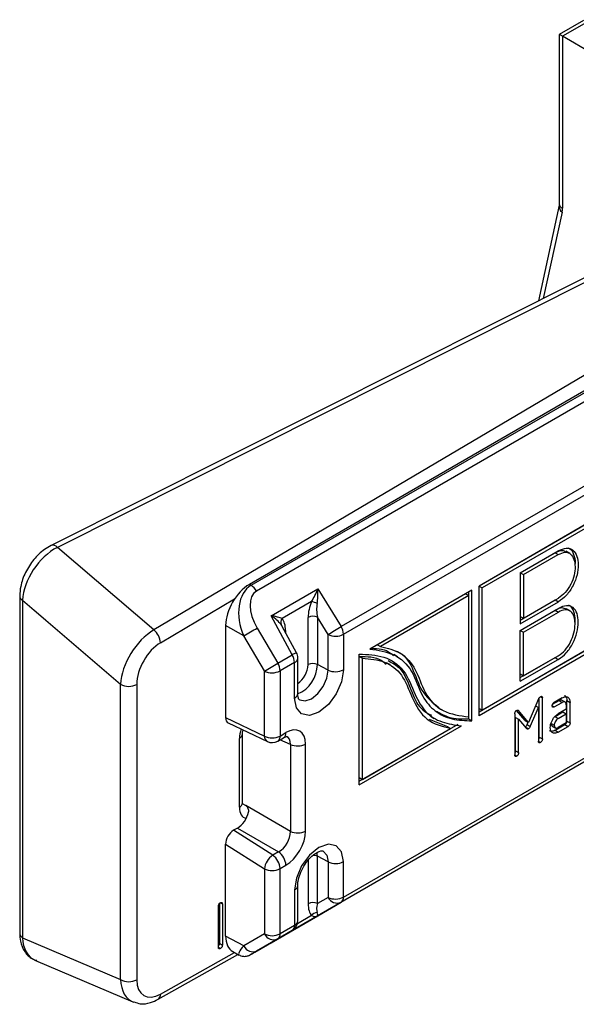
# Model space of a CAD drawing. Units: millimetres. Extents: x 9 to 199, y 7 to 289.
# Drawn here: x 145 to 157, y 75 to 97 of the extents above; entities that cross this region are included whole.
import ezdxf

# ---------------------------------------------------------------- set-up
doc = ezdxf.new("R2010")
doc.units = ezdxf.units.MM

msp = doc.modelspace()

# ---------------------------------------------------------------- linework, layer by layer
at = {"color": 7, "linetype": 'Continuous', "lineweight": 25}
for p, q in [((157.2202, 96.5316), (156.6803, 96.2199)), ((157.3939, 96.5508), (156.7504, 96.1794)), ((156.6803, 96.2199), (156.6803, 92.4375)), ((156.7504, 96.1794), (156.7504, 92.3372)), ((157.4135, 95.7966), (156.7504, 96.1794)), ((168.3872, 92.5649), (151.804, 82.9917)), ((156.6774, 92.4056), (156.2119, 90.267)), ((151.8558, 82.8174), (168.4389, 92.3907)), ((157.257, 90.7915), (145.3215, 84.8019)), ((157.3976, 90.7502), (145.4621, 84.7606)), ((158.788, 89.5217), (147.6178, 82.9147)), ((158.7685, 89.1379), (149.7528, 83.9333)), ((149.79, 83.9118), (158.8057, 89.1165)), ((158.9297, 88.9875), (149.9119, 83.7817)), ((157.3097, 85.2934), (154.8861, 83.8943)), ((157.239, 85.2526), (154.8861, 83.8943)), ((157.3097, 85.2118), (154.9568, 83.8535)), ((147.6178, 82.9147), (145.4621, 84.7606)), ((155.8092, 84.1917), (156.6576, 84.6815)), ((155.8092, 84.1917), (156.5869, 84.6407)), ((155.8799, 84.1509), (156.6576, 84.5999)), ((156.5869, 84.6407), (156.6576, 84.5999)), ((156.9125, 84.6228), (156.8241, 84.6738)), ((155.8092, 84.1917), (155.8092, 83.0534)), ((155.8092, 84.1917), (155.8799, 84.1509)), ((155.8799, 84.1509), (155.8799, 83.1759)), ((149.7528, 83.9333), (149.79, 83.9118)), ((150.2404, 83.2321), (151.2831, 83.834)), ((151.2831, 83.834), (151.804, 82.9917)), ((154.8861, 80.9991), (154.8861, 83.8943)), ((154.8861, 83.8943), (154.9568, 83.8535)), ((154.9568, 81.1216), (154.9568, 83.8535)), ((144.6192, 83.6753), (144.6192, 76.134)), ((154.7287, 83.8066), (152.4445, 82.488)), ((154.5873, 83.725), (152.6141, 82.5859)), ((154.658, 83.6842), (152.6848, 82.545)), ((154.5873, 83.725), (154.658, 83.6842)), ((154.658, 83.6842), (154.658, 83.7658)), ((154.658, 80.9724), (154.658, 83.6842)), ((154.7287, 80.886), (154.7287, 83.8066)), ((155.8799, 83.1759), (156.6604, 83.6264)), ((144.6834, 83.5787), (146.8741, 81.7028)), ((144.6834, 83.5787), (144.6834, 76.0375)), ((151.1421, 83.5485), (150.4849, 83.1691)), ((155.8092, 83.135), (156.5896, 83.5856)), ((155.8092, 83.0534), (156.6604, 83.5448)), ((155.8092, 82.9058), (156.6604, 83.3972)), ((156.5896, 83.5856), (156.6604, 83.5448)), ((156.9218, 83.3375), (156.8334, 83.3886)), ((150.7095, 82.3598), (150.2404, 83.2321)), ((151.0664, 82.14), (151.0664, 83.1953)), ((151.5117, 82.8122), (151.2729, 83.1984)), ((151.2729, 83.1984), (151.2729, 82.1431)), ((155.8092, 82.9058), (156.5896, 83.3563)), ((155.8092, 83.2167), (155.8799, 83.1759)), ((155.8799, 82.865), (156.6604, 83.3155)), ((156.5896, 83.3563), (156.6604, 83.3155)), ((149.6258, 82.7821), (149.2225, 83.0148)), ((149.2225, 83.0148), (149.2225, 80.9572)), ((149.9244, 82.9581), (150.3877, 82.1741)), ((150.8047, 82.406), (150.4885, 82.9939)), ((150.089, 81.9981), (149.6258, 82.7821)), ((151.5117, 82.019), (151.5117, 82.8122)), ((151.8558, 82.8174), (151.8558, 82.0242)), ((155.8092, 81.7675), (155.8092, 82.9058)), ((155.8092, 82.9058), (155.8799, 82.865)), ((155.8799, 81.8899), (155.8799, 82.865)), ((152.6141, 82.5859), (152.6848, 82.545)), ((150.3877, 82.1741), (150.7095, 82.3598)), ((150.8345, 81.4944), (150.8345, 82.2876)), ((152.2081, 79.4531), (152.2081, 82.3742)), ((152.2081, 82.3221), (152.2788, 82.2812)), ((153.0674, 82.3129), (152.979, 82.3639)), ((157.239, 82.439), (154.8861, 81.0807)), ((157.3097, 82.3982), (154.8861, 80.9991)), ((157.3097, 82.4799), (154.9568, 81.1216)), ((155.8092, 81.8491), (156.5869, 82.2981)), ((155.8799, 81.8899), (156.6576, 82.3389)), ((156.5869, 82.2981), (156.6576, 82.2572)), ((150.7613, 82.1856), (150.4395, 81.9998)), ((150.7613, 81.3924), (150.7613, 82.1856)), ((151.5117, 82.019), (151.2729, 82.1431)), ((152.2788, 79.5756), (152.2788, 82.2812)), ((152.9041, 82.1323), (152.8157, 82.1833)), ((155.8092, 81.7675), (156.6576, 82.2572)), ((150.089, 80.543), (150.089, 81.9981)), ((150.4395, 81.9998), (150.4395, 80.5447)), ((155.8092, 81.9308), (155.8799, 81.8899)), ((146.8741, 75.1042), (146.8741, 81.7028)), ((147.2367, 81.6974), (147.2367, 75.0987)), ((156.2585, 81.4236), (156.3024, 81.3983)), ((156.2176, 81.3723), (155.9913, 80.8489)), ((156.1505, 81.217), (156.2141, 81.1802)), ((156.2317, 80.5205), (156.2317, 81.399)), ((156.3024, 80.4796), (156.3024, 81.3983)), ((156.5231, 81.2198), (156.5676, 81.1941)), ((156.5307, 81.2544), (156.6737, 81.337)), ((156.7444, 81.3982), (156.5676, 81.2962)), ((156.5676, 81.1941), (156.7444, 81.2961)), ((156.6737, 81.337), (156.7444, 81.2961)), ((156.8162, 81.298), (156.7278, 81.349)), ((156.8328, 81.2451), (156.8328, 81.143)), ((156.8505, 80.8776), (156.8505, 81.337)), ((156.8505, 81.337), (156.9212, 81.2961)), ((156.9212, 80.8368), (156.9212, 81.2961)), ((153.7983, 80.9879), (153.8867, 80.9369)), ((153.9748, 81.1776), (154.0632, 81.1266)), ((154.658, 80.9269), (154.658, 80.9724)), ((154.8861, 81.1624), (154.9568, 81.1216)), ((155.6837, 81.0411), (155.6837, 80.1225)), ((155.9206, 80.8897), (155.7274, 81.1173)), ((155.7505, 81.123), (155.7662, 81.114)), ((155.9913, 80.8489), (155.7662, 81.114)), ((156.0324, 80.7598), (156.2141, 81.1802)), ((156.2141, 81.1802), (156.2141, 80.4286)), ((156.5849, 80.9795), (156.7621, 81.0818)), ((156.5849, 80.9795), (156.6556, 80.9387)), ((156.6556, 80.9387), (156.8328, 81.041)), ((156.8328, 81.143), (156.656, 81.041)), ((156.7621, 81.0818), (156.8328, 81.041)), ((156.8328, 81.041), (156.8328, 80.8368)), ((149.2225, 80.9572), (150.089, 80.543)), ((149.2801, 80.8394), (150.1548, 80.4212)), ((158.9297, 80.9431), (149.9119, 75.7372)), ((152.2081, 79.5348), (154.4218, 80.8127)), ((152.2081, 79.4531), (154.4925, 80.7719)), ((153.7715, 80.9191), (154.1812, 80.7555)), ((154.1812, 80.7555), (154.2519, 80.7146)), ((154.658, 80.9269), (154.7287, 80.886)), ((155.7014, 80.2139), (155.7014, 80.9586)), ((155.7014, 80.9586), (155.7721, 80.9178)), ((155.7721, 80.173), (155.7721, 80.9178)), ((155.7721, 80.9178), (155.9501, 80.7128)), ((155.9206, 80.8897), (155.9913, 80.8489)), ((155.9208, 80.7467), (155.9915, 80.7059)), ((155.9616, 80.8006), (155.9843, 80.8529)), ((155.9616, 80.8006), (156.0324, 80.7598)), ((156.4963, 80.8263), (156.567, 80.7855)), ((156.5135, 80.7744), (156.6019, 80.7234)), ((156.5853, 80.6735), (156.8063, 80.8011)), ((156.8328, 80.8368), (156.6556, 80.7346)), ((156.656, 80.6327), (156.877, 80.7603)), ((156.8063, 80.8011), (156.877, 80.7603)), ((156.8505, 80.8776), (156.9212, 80.8368)), ((149.602, 79.0533), (149.602, 80.5933)), ((150.4395, 80.5447), (150.5703, 80.6202)), ((152.2788, 79.5756), (154.2519, 80.7146)), ((156.5853, 80.6735), (156.656, 80.6327)), ((149.5288, 78.9512), (149.5288, 80.4913)), ((150.3877, 80.4303), (150.5185, 80.5058)), ((150.6703, 80.3588), (150.6703, 78.4139)), ((151.0111, 78.4207), (151.0111, 80.3656)), ((156.2141, 80.4286), (156.2583, 80.4031)), ((156.2317, 80.5205), (156.3024, 80.4796)), ((155.6837, 80.1225), (155.7279, 80.0969)), ((155.7014, 80.2139), (155.7721, 80.173)), ((152.2081, 79.6164), (152.2788, 79.5756)), ((149.6034, 79.0306), (149.6613, 78.9971)), ((150.6703, 78.4139), (149.6726, 78.9899)), ((149.4848, 78.4874), (149.3991, 78.438)), ((150.275, 77.8802), (149.3991, 78.438)), ((149.4848, 78.4874), (150.4058, 77.9557)), ((149.2225, 78.1317), (150.089, 77.5799)), ((149.2225, 76.0741), (149.2225, 78.1317)), ((150.4058, 77.9557), (150.275, 77.8802)), ((151.5117, 77.7322), (151.2729, 77.8563)), ((151.2729, 76.801), (151.2729, 77.8563)), ((151.5117, 77.7322), (151.5117, 76.9389)), ((151.8558, 76.9441), (151.8558, 77.7374)), ((150.089, 77.5799), (150.089, 76.1248)), ((150.4395, 77.5816), (150.5703, 77.6571)), ((150.4395, 76.1265), (150.4395, 77.5816)), ((150.7613, 77.1055), (150.7613, 76.3123)), ((150.8345, 76.4143), (150.8345, 77.2076)), ((149.0832, 76.8018), (149.0832, 75.9186)), ((149.1488, 76.7936), (149.1488, 75.875)), ((151.5117, 76.9389), (151.2729, 76.801)), ((151.2831, 76.5289), (151.804, 76.8297)), ((149.0604, 75.824), (149.0604, 76.7426)), ((150.2404, 75.927), (151.2831, 76.5289)), ((150.089, 76.1248), (149.6258, 75.8573)), ((150.7095, 76.1978), (150.2404, 75.927)), ((150.3877, 76.0121), (150.7095, 76.1978)), ((150.7613, 76.3123), (150.4395, 76.1265)), ((144.6834, 76.0375), (146.8741, 75.1042)), ((149.0832, 75.9186), (149.1488, 75.875)), ((149.6258, 75.8573), (149.2225, 76.0741)), ((149.9244, 75.7446), (150.3877, 76.0121)), ((149.0604, 75.8278), (149.1046, 75.7985)), ((149.3845, 75.727), (149.5257, 75.6511)), ((144.9713, 75.5307), (147.1496, 74.6028)), ((147.712, 74.6611), (149.4973, 75.6664))]:
    msp.add_line(p, q, dxfattribs=at)
at = {"color": 8, "linetype": 'Continuous', "lineweight": 25}
for p, q in [((156.7418, 92.2522), (156.3217, 90.3221)), ((168.2359, 86.3156), (151.804, 76.8297)), ((151.8558, 76.9441), (168.3269, 86.4527)), ((147.7661, 82.6305), (149.4235, 83.6108)), ((150.5436, 82.8916), (150.5606, 82.9033)), ((150.5606, 82.9033), (150.5606, 82.8599)), ((150.6703, 80.3588), (150.4365, 80.4585)), ((151.2729, 77.8563), (151.2643, 77.9412)), ((151.0664, 77.7681), (151.0664, 76.7979)), ((149.1082, 76.8206), (149.1488, 76.7936)), ((151.1421, 76.5321), (150.8259, 76.3495)), ((147.7661, 74.7769), (149.4198, 75.708))]:
    msp.add_line(p, q, dxfattribs=at)
at = {"color": 7, "linetype": 'Continuous', "lineweight": 25, "flags": 128}
for points in [[(151.8558, 82.0242), (151.8141, 81.7583), (151.6955, 81.4848), (151.5179, 81.2453), (151.3085, 81.0763), (151.0991, 81.0035), (150.9215, 81.038), (150.8029, 81.1746), (150.7613, 81.3924)], [(151.8558, 77.7374), (151.8141, 77.9551), (151.6955, 78.0917), (151.5179, 78.1262), (151.3085, 78.0534), (151.0991, 77.8844), (150.9215, 77.6449), (150.8029, 77.3714), (150.7613, 77.1055)]]:
    msp.add_lwpolyline(points, dxfattribs=at)
at = {"color": 8, "linetype": 'Continuous', "lineweight": 25, "flags": 128}
for points in [[(150.8676, 81.3581), (150.8788, 81.351), (150.9991, 81.3276), (151.141, 81.3769), (151.2828, 81.4914), (151.4031, 81.6536), (151.4835, 81.8389), (151.5117, 82.019)], [(151.3934, 77.9774), (151.4031, 77.9722), (151.4835, 77.8797), (151.5117, 77.7322)]]:
    msp.add_lwpolyline(points, dxfattribs=at)
at = {"color": 8, "linetype": 'Continuous', "lineweight": 25}
for centre, radius, start, end in [((156.8035, 92.449), 0.1238, 185.36197, 244.61206), ((156.8391, 92.3835), 0.1634, 172.87454, 233.46147), ((145.3626, 84.682), 0.1268, 38.31439, 108.91508), ((144.7379, 83.6846), 0.1191, 184.42828, 242.75618), ((151.1097, 81.6566), 0.8092, 112.14621, 119.64398), ((150.7142, 82.2966), 0.1206, 292.95059, 355.72927), ((150.5529, 82.1489), 0.72, 292.84269, 359.54217), ((150.5121, 82.1668), 0.555, 305.51308, 357.23145), ((150.7111, 81.5057), 0.1239, 293.88355, 354.7963), ((149.4766, 80.6062), 0.1262, 294.43392, 353.62823), ((150.2203, 80.5353), 0.1315, 176.64939, 240.15657), ((150.316, 80.5316), 0.1242, 305.2633, 6.04888), ((150.4468, 80.6071), 0.1242, 305.2633, 6.04888), ((149.4769, 79.0658), 0.1257, 294.37466, 354.3052), ((151.1763, 77.6575), 0.221, 64.09537, 89.87065), ((150.7105, 77.2195), 0.1247, 293.99851, 353.53067), ((150.7142, 76.4233), 0.1206, 292.95059, 355.72927), ((144.738, 76.1434), 0.1191, 184.49246, 242.75091), ((147.6421, 74.7643), 0.1247, 304.10451, 5.78637)]:
    msp.add_arc(centre, radius, start, end, dxfattribs=at)
at = {"color": 7, "linetype": 'Continuous', "lineweight": 25}
for centre, radius, start, end in [((149.5937, 83.6058), 0.3635, 28.93379, 57.32872), ((150.9765, 82.8883), 0.6807, 64.63001, 75.91641), ((150.5937, 83.0814), 0.1397, 141.10337, 198.34572), ((151.1728, 82.9889), 0.2322, 64.47048, 117.26164), ((135.4866, 107.1169), 28.1443, 300.15767, 300.86341), ((146.7199, 90.9453), 9.4397, 300.50545, 302.58727), ((151.4953, 82.8051), 0.3607, 1.9565, 31.14373), ((147.372, 82.6056), 0.3949, 3.61605, 51.49994), ((151.6785, 83.1614), 0.387, 244.47048, 297.26164), ((150.4008, 82.1733), 0.3607, 1.9565, 31.14373), ((150.5845, 82.2876), 0.25, 0, 28.26694), ((135.9499, 106.3329), 28.1443, 300.15767, 300.86341), ((150.079, 81.9875), 0.3607, 1.9565, 31.14373), ((151.1728, 81.9336), 0.2322, 64.47048, 117.26164), ((150.2625, 82.342), 0.3852, 243.23378, 297.34352), ((151.6785, 82.3682), 0.387, 244.47048, 297.26164), ((147.0605, 82.0351), 0.3809, 240.71243, 297.55544), ((150.2625, 80.8869), 0.3852, 243.23378, 297.34352), ((150.2627, 80.6468), 0.25, 244.44676, 299.99731), ((150.8337, 80.7105), 0.3878, 245.08338, 297.22639), ((150.8337, 78.7656), 0.3878, 245.08338, 297.22639), ((150.183, 77.6384), 0.3877, 2.76951, 54.92034), ((150.5033, 77.5311), 0.4172, 123.17942, 173.28127), ((150.0522, 77.5629), 0.3877, 2.76951, 54.92034), ((151.6785, 78.0814), 0.387, 244.47048, 297.26164), ((150.2625, 77.9238), 0.3852, 243.23378, 297.34352), ((151.1728, 76.5915), 0.2322, 64.47048, 117.26164), ((151.6785, 77.2882), 0.387, 244.47048, 297.26164), ((151.7154, 77.0383), 0.2266, 205.99902, 293.00984), ((151.7306, 76.9318), 0.1258, 305.69804, 5.62038), ((151.2854, 76.4295), 0.1762, 95.61253, 144.38863), ((150.5845, 76.4143), 0.25, 300.00582, 0), ((150.2625, 76.4687), 0.3852, 243.23378, 297.34352), ((150.2965, 76.2225), 0.2293, 205.22114, 293.43464), ((150.3143, 76.1142), 0.1258, 305.69804, 5.62038), ((150.6361, 76.3), 0.1258, 305.69804, 5.62038), ((149.8332, 75.955), 0.2293, 205.22114, 293.43464), ((147.0605, 75.4364), 0.3809, 240.71243, 297.55544)]:
    msp.add_arc(centre, radius, start, end, dxfattribs=at)
for centre, major_axis, ratio, start_param, end_param in [((156.9303, 96.0755), (0.25, -0.1443), 0.0000704, 2.3736884, 3.141552), ((156.403, 92.5449), (-0.2435, 0.4367), 0.5672184, 3.7128727, 3.9354993), ((145.4353, 83.9575), (0.5755, 0.8216), 0.5900902, 0.8351192, 2.402885), ((149.753, 83.3209), (0.375, 0.6495), 0.5775574, 0.7854691, 2.3559609), ((150.1532, 83.0898), (-0.2871, 0.8566), 0.6681122, 0.138258, 1.7087497), ((151.1581, 83.7618), (0.1769, 0.379), 0.206254, 4.2136913, 4.9990895), ((151.1581, 83.7618), (-0.0108, 0.4437), 0.2890761, 4.0833683, 4.8687665), ((150.2782, 83.162), (-0.3693, 0.6179), 0.5671685, 6.2745751, 7.8450668), ((151.3497, 83.3417), (0.1208, 0.4799), 0.5337471, 1.2631374, 2.01152), ((151.4557, 83.2805), (-0.0528, 0.4232), 0.453615, 0.96069, 1.7090726), ((150.1154, 83.1599), (0.3788, -0.2312), 0.2891002, 0.6290891, 1.4144873), ((150.1154, 83.1599), (0.4167, -0.0363), 0.2063154, 0.4987555, 1.2841537), ((150.2774, 82.7227), (0.1394, 0.4907), 0.5024131, 5.2271518, 5.9755344), ((150.3835, 82.6615), (-0.0243, 0.4378), 0.4208117, 5.5511176, 5.7213232), ((147.591, 82.1116), (0.5388, 0.8509), 0.5566786, 0.812224, 2.3799898), ((147.7677, 82.0096), (0.372, 0.6625), 0.5720408, 0.7791765, 2.3469422), ((149.3993, 81.0595), (0.1248, 0.2172), 0.5766758, 2.3544409, 3.185238), ((150.5681, 80.1074), (0.314, 0.5439), 0.5745788, 5.5001397, 7.06607), ((149.6547, 78.8986), (-0.0695, 0.1041), 0.616135, 5.2670988, 5.3879203), ((149.4835, 78.7936), (0.1875, 0.3248), 0.5801979, 3.9293417, 5.1822963), ((149.3993, 78.2335), (0.1246, 0.2169), 0.5780816, 0.7836331, 2.353212), ((150.3913, 78.2695), (0.1875, 0.3248), 0.6375109, 3.9293357, 5.4952661), ((150.5681, 78.1675), (0.3125, 0.5413), 0.5801979, 3.9293417, 5.4952721), ((151.3497, 76.9785), (0.1394, 0.4907), 0.5024131, 2.0855591, 2.8339417), ((151.4557, 76.9173), (0.1558, 0.3493), 0.3549206, 2.0627669, 2.8111495), ((151.1581, 76.7454), (-0.125, 0.2165), 0.1416851, 3.1417167, 3.9271149), ((151.1581, 76.7454), (-0.125, 0.2165), 0.6814634, 2.3559831, 3.1413812), ((149.753, 76.3804), (0.3751, 0.6497), 0.5772057, 2.3562656, 3.159042), ((150.2782, 75.9488), (0.5091, 0.294), 0.0000691, 2.3388589, 3.1490328), ((150.2782, 75.9488), (0.5091, 0.294), 0.0000691, 3.483909, 3.9093506), ((147.7677, 75.3996), (0.3684, 0.6567), 0.5825419, 2.3373318, 3.9050976)]:
    msp.add_ellipse(centre, major_axis=major_axis, ratio=ratio, start_param=start_param, end_param=end_param, dxfattribs=at)
at = {"color": 8, "linetype": 'Continuous', "lineweight": 25}
for centre, major_axis, ratio, start_param, end_param in [((149.8824, 80.6954), (0.2499, 0.4331), 0.5773815, 1.8786883, 2.3559616), ((150.3913, 80.2095), (0.2152, 0.3133), 0.5685357, 5.5446942, 6.4026636), ((149.8824, 79.1554), (0.2499, 0.4331), 0.5773815, 2.3559616, 3.3246112), ((145.4353, 76.42), (0.5124, 0.8648), 0.6372019, 2.3584672, 3.2261014), ((150.1532, 76.1653), (0.6348, 0.5081), 0.1637305, 2.4084016, 3.2194527), ((147.591, 75.5017), (0.4706, 0.885), 0.6119384, 2.326646, 3.225167)]:
    msp.add_ellipse(centre, major_axis=major_axis, ratio=ratio, start_param=start_param, end_param=end_param, dxfattribs=at)
at = {"color": 7, "linetype": 'Continuous', "lineweight": 25}
for points, knots in [([(156.6803, 92.4375), (156.6802, 92.4339), (156.68, 92.4197), (156.6785, 92.4117), (156.6774, 92.4056)], [0, 0, 0, 0, 0.2486367, 1, 1, 1, 1]), ([(145.3215, 84.8019), (145.2717, 84.7737), (145.1323, 84.6945), (144.9255, 84.4942), (144.7379, 84.2039), (144.6348, 83.9182), (144.6236, 83.7447), (144.6192, 83.6753)], [0, 0, 0, 0, 0.1297819, 0.3637748, 0.5997261, 0.8397826, 1, 1, 1, 1]), ([(156.6576, 84.6815), (156.7196, 84.7093), (156.8435, 84.765), (156.9927, 84.7086), (157.0793, 84.5675), (157.1137, 84.375), (157.0873, 84.1448), (156.9969, 83.9033), (156.8465, 83.6771), (156.7225, 83.589), (156.6604, 83.5448)], [0, 0, 0, 0, 0.1247798, 0.2496012, 0.3748509, 0.5001017, 0.6250995, 0.7499398, 0.8746534, 1, 1, 1, 1]), ([(156.8779, 84.7463), (156.8895, 84.7433), (156.9511, 84.7273), (157.0023, 84.601), (157.0423, 84.4701), (157.0294, 84.3773), (157.0271, 84.361)], [0, 0, 0, 0, 0.09440543, 0.50350518, 0.91260844, 1, 1, 1, 1]), ([(156.5869, 84.6407), (156.6409, 84.6666), (156.7343, 84.7115), (156.8006, 84.6751), (156.8285, 84.6598)], [0, 0, 0, 0, 0.57881031, 1, 1, 1, 1]), ([(156.6576, 84.5999), (156.7105, 84.6236), (156.8161, 84.6711), (156.9412, 84.6189), (157.0122, 84.4963), (157.0412, 84.3327), (157.02, 84.1378), (156.9452, 83.9326), (156.8186, 83.7389), (156.7132, 83.664), (156.6604, 83.6264)], [0, 0, 0, 0, 0.1250698, 0.2498648, 0.375087, 0.5004408, 0.6252777, 0.7501123, 0.8748061, 1, 1, 1, 1]), ([(156.8386, 83.3759), (156.8084, 83.3914), (156.7391, 83.4267), (156.6435, 83.3817), (156.5896, 83.3563)], [0, 0, 0, 0, 0.4368513, 1, 1, 1, 1]), ([(156.6576, 82.2572), (156.7196, 82.301), (156.8435, 82.3884), (156.9927, 82.617), (157.0793, 82.8581), (157.1137, 83.0904), (157.0873, 83.29), (156.9969, 83.4272), (156.8465, 83.4797), (156.7225, 83.4247), (156.6604, 83.3972)], [0, 0, 0, 0, 0.1247798, 0.2496012, 0.3748509, 0.5001017, 0.6250995, 0.7499398, 0.8746534, 1, 1, 1, 1]), ([(157.0273, 83.0872), (157.0294, 83.1003), (157.0438, 83.19), (157.0102, 83.3234), (156.9576, 83.4451), (156.8981, 83.4599), (156.8887, 83.4622)], [0, 0, 0, 0, 0.0720573, 0.4964377, 0.9202835, 1, 1, 1, 1]), ([(156.6576, 82.3389), (156.7105, 82.3762), (156.8161, 82.4507), (156.9412, 82.6472), (157.0122, 82.8519), (157.0412, 83.0489), (157.02, 83.2193), (156.9452, 83.3382), (156.8186, 83.3857), (156.7132, 83.3389), (156.6604, 83.3155)], [0, 0, 0, 0, 0.1250698, 0.2498648, 0.375087, 0.5004408, 0.6252777, 0.7501123, 0.8748061, 1, 1, 1, 1]), ([(152.4734, 82.5047), (152.6336, 82.4968), (152.8263, 82.4873), (152.9524, 82.3597), (152.9737, 82.3382)], [0, 0, 0, 0, 0.8315598, 1, 1, 1, 1]), ([(152.6848, 82.545), (152.8419, 82.5078), (153.1579, 82.4328), (153.4896, 82.0536), (153.6619, 81.4627), (154.0604, 81.0537), (154.4582, 80.9996), (154.658, 80.9724)], [0, 0, 0, 0, 0.1830029, 0.3679473, 0.5553291, 0.7765945, 1, 1, 1, 1]), ([(152.2081, 82.3742), (152.3983, 82.3665), (152.778, 82.3511), (153.234, 82.0512), (153.4305, 81.5011), (153.6757, 81.053), (154.0491, 80.8366), (154.3445, 80.7935), (154.4925, 80.7719)], [0, 0, 0, 0, 0.1844869, 0.3683948, 0.5547564, 0.7011539, 0.8503524, 1, 1, 1, 1]), ([(152.2081, 82.3221), (152.3865, 82.3211), (152.6157, 82.3198), (152.7734, 82.1833), (152.8084, 82.153)], [0, 0, 0, 0, 0.7783596, 1, 1, 1, 1]), ([(152.4445, 82.488), (152.6306, 82.4613), (153.0023, 82.4081), (153.4157, 82.0318), (153.5772, 81.4426), (153.8929, 81.084), (154.2725, 80.8975), (154.5763, 80.8899), (154.7287, 80.886)], [0, 0, 0, 0, 0.1874028, 0.3742825, 0.5612431, 0.7069932, 0.8530242, 1, 1, 1, 1]), ([(153.0352, 82.4396), (153.0441, 82.4367), (153.2047, 82.383), (153.4143, 82.0861), (153.581, 81.5075), (153.8494, 81.2936), (153.99, 81.1816)], [0, 0, 0, 0, 0.0183699, 0.3320943, 0.6499532, 1, 1, 1, 1]), ([(152.2788, 82.2812), (152.4492, 82.2673), (152.7899, 82.2393), (153.1854, 81.9398), (153.3867, 81.377), (153.686, 80.8569), (154.0638, 80.7619), (154.2519, 80.7146)], [0, 0, 0, 0, 0.1871847, 0.3743037, 0.5612318, 0.7814626, 1, 1, 1, 1]), ([(152.8539, 82.2309), (152.95, 82.1784), (153.2038, 82.0398), (153.3603, 81.5428), (153.5607, 81.1429), (153.7535, 81.0429), (153.8218, 81.0075)], [0, 0, 0, 0, 0.2157182, 0.5696925, 0.8477593, 1, 1, 1, 1]), ([(150.8677, 81.3598), (150.8643, 81.3608), (150.8581, 81.3628), (150.836, 81.4314), (150.8348, 81.4817), (150.8345, 81.4944)], [0, 0, 0, 0, 0.4934056, 0.8723394, 1, 1, 1, 1]), ([(156.2176, 81.3723), (156.22, 81.3781), (156.2246, 81.3897), (156.2377, 81.4091), (156.2494, 81.4176), (156.2565, 81.4228)], [0, 0, 0, 0, 0.2808273, 0.5618559, 1, 1, 1, 1]), ([(156.2565, 81.4228), (156.2633, 81.4263), (156.2769, 81.4334), (156.2941, 81.4311), (156.3015, 81.4162), (156.3021, 81.4043), (156.3024, 81.3983)], [0, 0, 0, 0, 0.2806771, 0.5588826, 0.7790324, 1, 1, 1, 1]), ([(156.7444, 81.3982), (156.7705, 81.4099), (156.8228, 81.4333), (156.8807, 81.4111), (156.916, 81.3643), (156.9194, 81.3189), (156.9212, 81.2961)], [0, 0, 0, 0, 0.27961105, 0.55931977, 0.77953464, 1, 1, 1, 1]), ([(156.7974, 81.4487), (156.8019, 81.4476), (156.8229, 81.4421), (156.8445, 81.4035), (156.8485, 81.3591), (156.8505, 81.337)], [0, 0, 0, 0, 0.1191322, 0.55931575, 1, 1, 1, 1]), ([(156.523, 81.2194), (156.5234, 81.2274), (156.5241, 81.2434), (156.5354, 81.2689), (156.5518, 81.2862), (156.5623, 81.2928), (156.5676, 81.2962)], [0, 0, 0, 0, 0.280806, 0.5592681, 0.7793179, 1, 1, 1, 1]), ([(156.5676, 81.1941), (156.5609, 81.1906), (156.5474, 81.1836), (156.531, 81.187), (156.5238, 81.2015), (156.5233, 81.2134), (156.523, 81.2194)], [0, 0, 0, 0, 0.28081255, 0.55885216, 0.77885283, 1, 1, 1, 1]), ([(156.7355, 81.3423), (156.7339, 81.3439), (156.7263, 81.3517), (156.704, 81.3513), (156.6838, 81.3417), (156.6737, 81.337)], [0, 0, 0, 0, 0.1188108, 0.5592353, 1, 1, 1, 1]), ([(156.8328, 81.2451), (156.8314, 81.2594), (156.8286, 81.2881), (156.8045, 81.3077), (156.7753, 81.3112), (156.7547, 81.3012), (156.7444, 81.2961)], [0, 0, 0, 0, 0.2796208, 0.5592253, 0.7795275, 1, 1, 1, 1]), ([(153.9385, 81.0999), (154.0268, 81.0487), (154.2368, 80.9269), (154.5035, 80.9269), (154.658, 80.9269)], [0, 0, 0, 0, 0.4205303, 1, 1, 1, 1]), ([(155.6837, 81.0411), (155.6841, 81.049), (155.6848, 81.0648), (155.6957, 81.0901), (155.7118, 81.1075), (155.7223, 81.1141), (155.7275, 81.1174)], [0, 0, 0, 0, 0.28067492, 0.55893571, 0.77912511, 1, 1, 1, 1]), ([(155.7275, 81.1174), (155.7319, 81.1196), (155.7406, 81.1239), (155.755, 81.1241), (155.762, 81.1178), (155.7662, 81.114)], [0, 0, 0, 0, 0.2802617, 0.5607215, 1, 1, 1, 1]), ([(156.5027, 80.8511), (156.5123, 80.8734), (156.5315, 80.9179), (156.5836, 80.9907), (156.6286, 81.0219), (156.656, 81.041)], [0, 0, 0, 0, 0.2807927, 0.5610455, 1, 1, 1, 1]), ([(155.9616, 80.8006), (155.9557, 80.7882), (155.9452, 80.7661), (155.9282, 80.7526), (155.9208, 80.7467)], [0, 0, 0, 0, 0.5613573, 1, 1, 1, 1]), ([(156.0324, 80.7598), (156.0264, 80.7474), (156.0159, 80.7253), (155.9989, 80.7118), (155.9915, 80.7059)], [0, 0, 0, 0, 0.5613573, 1, 1, 1, 1]), ([(156.4792, 80.7348), (156.4804, 80.7557), (156.4826, 80.793), (156.4966, 80.8334), (156.5027, 80.8511)], [0, 0, 0, 0, 0.55970251, 1, 1, 1, 1]), ([(156.4963, 80.8263), (156.4977, 80.8118), (156.5001, 80.7859), (156.5163, 80.7755), (156.5234, 80.7709)], [0, 0, 0, 0, 0.5600737, 1, 1, 1, 1]), ([(156.6556, 80.9387), (156.6426, 80.9294), (156.6164, 80.9108), (156.5876, 80.8663), (156.5696, 80.8226), (156.5679, 80.7978), (156.567, 80.7855)], [0, 0, 0, 0, 0.2795217, 0.5592182, 0.7796377, 1, 1, 1, 1]), ([(156.567, 80.7855), (156.5686, 80.7714), (156.5719, 80.7432), (156.596, 80.724), (156.6249, 80.72), (156.6454, 80.7297), (156.6556, 80.7346)], [0, 0, 0, 0, 0.279476, 0.5592836, 0.7797053, 1, 1, 1, 1]), ([(156.8505, 80.8776), (156.8501, 80.8697), (156.8494, 80.8538), (156.8383, 80.8285), (156.822, 80.8111), (156.8115, 80.8044), (156.8063, 80.8011)], [0, 0, 0, 0, 0.28059589, 0.55856617, 0.77878687, 1, 1, 1, 1]), ([(156.9212, 80.8368), (156.9208, 80.8289), (156.9201, 80.813), (156.909, 80.7876), (156.8927, 80.7703), (156.8822, 80.7636), (156.877, 80.7603)], [0, 0, 0, 0, 0.28059589, 0.55856617, 0.77878687, 1, 1, 1, 1]), ([(149.602, 80.5933), (149.6023, 80.6109), (149.6027, 80.6353), (149.6131, 80.6694), (149.616, 80.6789)], [0, 0, 0, 0, 0.72209873, 1, 1, 1, 1]), ([(150.5185, 80.5058), (150.5356, 80.5145), (150.5737, 80.5339), (150.595, 80.5314), (150.5907, 80.5328), (150.5901, 80.533)], [0, 0, 0, 0, 0.4135758, 0.9196521, 1, 1, 1, 1]), ([(155.9915, 80.7059), (155.9867, 80.7037), (155.9771, 80.6992), (155.9623, 80.7018), (155.9547, 80.7086), (155.9501, 80.7128)], [0, 0, 0, 0, 0.2793896, 0.5605976, 1, 1, 1, 1]), ([(156.5853, 80.6735), (156.5586, 80.6609), (156.511, 80.6382), (156.4765, 80.6558), (156.4613, 80.6635)], [0, 0, 0, 0, 0.5596532, 1, 1, 1, 1]), ([(156.656, 80.6327), (156.6298, 80.621), (156.5775, 80.5975), (156.5194, 80.6193), (156.4844, 80.6666), (156.4809, 80.7121), (156.4792, 80.7348)], [0, 0, 0, 0, 0.27965482, 0.55929017, 0.7795706, 1, 1, 1, 1]), ([(156.2317, 80.5205), (156.2313, 80.5126), (156.2305, 80.497), (156.2225, 80.4759), (156.2152, 80.4682), (156.2141, 80.467)], [0, 0, 0, 0, 0.4593525, 0.9144067, 1, 1, 1, 1]), ([(156.2583, 80.4031), (156.2515, 80.3996), (156.2381, 80.3927), (156.2218, 80.3962), (156.2148, 80.4109), (156.2143, 80.4227), (156.2141, 80.4286)], [0, 0, 0, 0, 0.2807105, 0.5586248, 0.7788464, 1, 1, 1, 1]), ([(156.3024, 80.4796), (156.3021, 80.4717), (156.3014, 80.4558), (156.2903, 80.4305), (156.274, 80.4131), (156.2635, 80.4064), (156.2583, 80.4031)], [0, 0, 0, 0, 0.28059589, 0.55856617, 0.77878687, 1, 1, 1, 1]), ([(155.7014, 80.2139), (155.701, 80.206), (155.7001, 80.1904), (155.6921, 80.1694), (155.6848, 80.1618), (155.6837, 80.1607)], [0, 0, 0, 0, 0.4601158, 0.9166106, 1, 1, 1, 1]), ([(155.7279, 80.0969), (155.7212, 80.0935), (155.7078, 80.0866), (155.6915, 80.09), (155.6845, 80.1047), (155.684, 80.1165), (155.6837, 80.1225)], [0, 0, 0, 0, 0.2807105, 0.5586248, 0.7788464, 1, 1, 1, 1]), ([(155.7721, 80.173), (155.7717, 80.1651), (155.771, 80.1493), (155.7598, 80.124), (155.7436, 80.1068), (155.7332, 80.1002), (155.7279, 80.0969)], [0, 0, 0, 0, 0.2805903, 0.5589724, 0.7792106, 1, 1, 1, 1]), ([(149.6067, 79.0157), (149.6055, 79.018), (149.6036, 79.0218), (149.6025, 79.0449), (149.602, 79.0533)], [0, 0, 0, 0, 0.6334836, 1, 1, 1, 1]), ([(149.7364, 78.8437), (149.7381, 78.8562), (149.7417, 78.8813), (149.7308, 78.9202), (149.7103, 78.9553), (149.6889, 78.9777), (149.6758, 78.9875), (149.6726, 78.9899)], [0, 0, 0, 0, 0.2314543, 0.4631677, 0.6911261, 0.9257808, 1, 1, 1, 1]), ([(150.8345, 77.2076), (150.8359, 77.2373), (150.8396, 77.3121), (150.8805, 77.4641), (150.9655, 77.6415), (151.0848, 77.8038), (151.212, 77.917), (151.3212, 77.9746), (151.3869, 77.982), (151.3904, 77.979), (151.3922, 77.9775)], [0, 0, 0, 0, 0.085247, 0.2141424, 0.3518529, 0.4937857, 0.6336021, 0.7523114, 0.8766334, 1, 1, 1, 1]), ([(149.0604, 76.7426), (149.0608, 76.7506), (149.0615, 76.7665), (149.0726, 76.7919), (149.0889, 76.8092), (149.0994, 76.8158), (149.1046, 76.8192)], [0, 0, 0, 0, 0.280763, 0.5590067, 0.7792527, 1, 1, 1, 1]), ([(149.1046, 76.8192), (149.1114, 76.8226), (149.1247, 76.8295), (149.1413, 76.8263), (149.1481, 76.8114), (149.1486, 76.7996), (149.1488, 76.7936)], [0, 0, 0, 0, 0.2806693, 0.558931, 0.7791654, 1, 1, 1, 1]), ([(144.6192, 76.134), (144.6223, 76.0766), (144.6303, 75.9307), (144.717, 75.7282), (144.8568, 75.5713), (144.9697, 75.5417), (145.005, 75.5325)], [0, 0, 0, 0, 0.213906, 0.5430615, 0.8570236, 1, 1, 1, 1]), ([(149.0832, 75.9186), (149.0828, 75.9107), (149.0821, 75.895), (149.0726, 75.8717), (149.0634, 75.8624), (149.0604, 75.8595)], [0, 0, 0, 0, 0.4068115, 0.8098163, 1, 1, 1, 1]), ([(149.1046, 75.7985), (149.0979, 75.795), (149.0845, 75.7881), (149.0682, 75.7916), (149.0612, 75.8062), (149.0607, 75.8181), (149.0604, 75.824)], [0, 0, 0, 0, 0.2807105, 0.5586248, 0.7788464, 1, 1, 1, 1]), ([(149.1488, 75.875), (149.1485, 75.8671), (149.1477, 75.8512), (149.1366, 75.8259), (149.1204, 75.8085), (149.1099, 75.8018), (149.1046, 75.7985)], [0, 0, 0, 0, 0.2805959, 0.5585662, 0.7787869, 1, 1, 1, 1]), ([(149.5364, 75.6483), (149.5441, 75.6439), (149.5691, 75.6295), (149.615, 75.6215), (149.6655, 75.6207), (149.7057, 75.6282), (149.735, 75.638), (149.7532, 75.6462), (149.7628, 75.6513), (149.7661, 75.6531), (149.767, 75.6536), (149.7676, 75.654), (149.7682, 75.6543), (149.769, 75.6548), (149.771, 75.6559), (149.7886, 75.6661), (149.8037, 75.6748)], [0, 0, 0, 0, 0.0614194, 0.1999175, 0.3164791, 0.411223, 0.482772, 0.5298033, 0.5511612, 0.556045, 0.5593225, 0.5630417, 0.5692892, 0.5840694, 0.644385, 1, 1, 1, 1]), ([(147.1795, 74.6064), (147.2234, 74.5885), (147.3388, 74.5416), (147.5286, 74.5733), (147.6571, 74.6348), (147.712, 74.6611)], [0, 0, 0, 0, 0.2600902, 0.6835047, 1, 1, 1, 1])]:
    msp.add_open_spline(points, degree=3, knots=knots, dxfattribs=at)

doc.saveas('drawing.dxf')
